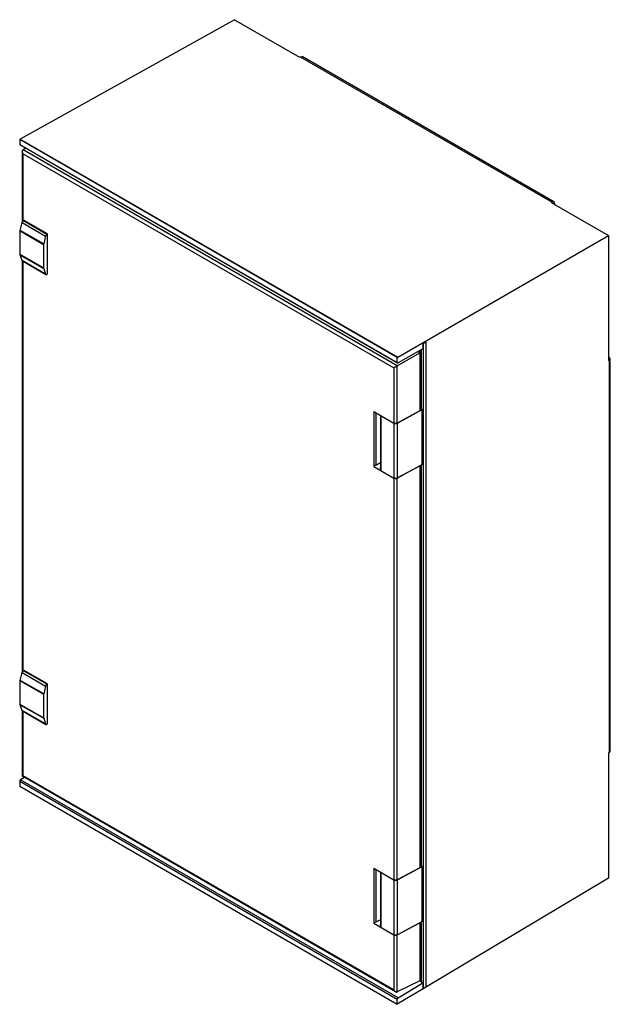
# Model space of a CAD drawing. Units: millimetres. Extents: x 99 to 582, y 73 to 877.
import ezdxf

# ---------------------------------------------------------------- set-up
doc = ezdxf.new("R2010")
doc.units = ezdxf.units.MM
doc.header["$LTSCALE"] = 61.809488
doc.layers.get('0').update_dxf_attribs({"linetype": 'CONTINUOUS'})

msp = doc.modelspace()

# ---------------------------------------------------------------- linework, layer by layer
at = {"color": 7, "linetype": 'Continuous'}
for p, q in [((274.64, 877.34), (99.49, 779.75)), ((274.64, 877.34), (327.7, 846.71)), ((327.7, 846.71), (328.42, 847.12)), ((328.42, 847.12), (329.91, 847.27)), ((328.42, 847.12), (534.15, 728.34)), ((535.64, 728.49), (329.91, 847.27)), ((99.49, 779.75), (99.17, 779.57)), ((99.17, 779.57), (99.17, 775.47)), ((407.67, 601.46), (99.17, 779.57)), ((99.17, 775.47), (407.67, 597.37)), ((407.87, 596.92), (99.37, 775.02)), ((99.49, 779.75), (407.99, 601.65)), ((103.96, 772.37), (101.97, 771.06)), ((101.43, 712.18), (101.43, 769.79)), ((407.62, 594.6), (101.97, 771.06)), ((101.97, 712.83), (101.97, 767.85)), ((101.97, 767.85), (404.88, 592.97)), ((534.15, 728.34), (533.43, 727.93)), ((533.43, 727.93), (580.12, 700.98)), ((535.64, 728.49), (534.15, 728.34)), ((536.26, 727.2), (535.64, 728.49)), ((536.26, 726.3), (536.26, 727.2)), ((99.68, 705.21), (101.19, 711.57)), ((101.19, 711.57), (120.28, 700.55)), ((102.81, 713.37), (102.2, 713.01)), ((121.29, 701.99), (102.2, 713.01)), ((121.91, 702.35), (102.81, 713.37)), ((99.63, 685.61), (99.63, 704.8)), ((99.63, 704.8), (118.72, 693.77)), ((118.77, 694.17), (99.68, 705.19)), ((120.28, 700.55), (118.78, 694.18)), ((121.91, 702.35), (121.29, 701.99)), ((121.91, 669.69), (121.91, 702.35)), ((407.99, 601.65), (580.12, 700.98)), ((580.12, 700.98), (580.12, 598.79)), ((118.72, 693.77), (118.72, 674.59)), ((118.72, 674.59), (99.63, 685.61)), ((101.19, 680.63), (99.68, 685.27)), ((99.68, 685.27), (118.77, 674.25)), ((120.28, 669.6), (101.19, 680.63)), ((101.43, 344.76), (101.43, 680.28)), ((101.45, 680.28), (120.54, 669.26)), ((101.97, 345.4), (101.97, 679.98)), ((118.77, 674.25), (120.28, 669.6)), ((121.29, 669.33), (121.91, 669.69)), ((430.74, 614.19), (428.6, 612.94)), ((428.6, 612.94), (428.6, 608.44)), ((428.6, 612.94), (428.77, 612.84)), ((428.77, 612.84), (430.91, 614.1)), ((428.77, 612.84), (428.77, 86.2)), ((430.91, 614.1), (430.74, 614.19)), ((430.91, 614.1), (430.91, 87.45)), ((407.62, 594.6), (425.96, 605.19)), ((428.6, 608.44), (408.36, 596.97)), ((425.96, 605.19), (424.43, 606.07)), ((425.96, 605.19), (425.96, 557.83)), ((426.48, 560.59), (426.48, 607.24)), ((427.36, 559.36), (427.36, 607.73)), ((407.67, 601.46), (407.99, 601.65)), ((407.67, 597.37), (407.67, 601.46)), ((580.82, 601.66), (580.12, 602.06)), ((580.12, 598.79), (580.82, 599.21)), ((581.7, 600.43), (580.82, 601.66)), ((580.82, 599.21), (581.7, 600.43)), ((580.84, 599.22), (580.84, 278.86)), ((581.7, 280.07), (581.7, 600.43)), ((404.88, 592.97), (404.88, 547.96)), ((407.62, 547.95), (407.62, 594.6)), ((388.49, 557.42), (388.49, 512.51)), ((388.49, 557.42), (404.92, 547.94)), ((390.54, 513.7), (390.54, 556.24)), ((425.96, 557.83), (407.62, 547.95)), ((407.7, 547.91), (428.07, 558.95)), ((426.48, 561.62), (425.96, 561.91)), ((428.07, 558.95), (427.36, 559.36)), ((428.07, 514.04), (428.07, 558.95)), ((393.91, 554.29), (393.91, 511.62)), ((394.09, 554.19), (394.09, 509.28)), ((404.92, 547.94), (404.92, 503.03)), ((407.7, 503), (407.7, 547.91)), ((393.91, 515.36), (390.78, 513.56)), ((390.54, 513.7), (388.49, 512.51)), ((388.49, 512.51), (404.92, 503.03)), ((390.78, 513.56), (390.54, 513.7)), ((394.09, 509.28), (393.91, 511.62)), ((407.62, 503.05), (425.96, 512.92)), ((428.07, 514.04), (407.7, 503)), ((425.96, 512.92), (425.96, 184.69)), ((426.48, 187.45), (426.48, 513.18)), ((427.36, 186.22), (427.36, 513.66)), ((404.88, 503.05), (404.88, 174.81)), ((407.62, 174.81), (407.62, 503.05)), ((102.81, 345.94), (102.2, 345.59)), ((121.91, 334.92), (102.81, 345.94)), ((99.68, 337.78), (101.19, 344.15)), ((118.77, 326.74), (99.68, 337.77)), ((101.19, 344.15), (120.28, 333.13)), ((121.29, 334.57), (102.2, 345.59)), ((99.63, 318.18), (99.63, 337.37)), ((99.63, 337.37), (118.72, 326.35)), ((120.28, 333.13), (118.78, 326.76)), ((121.91, 334.92), (121.29, 334.57)), ((121.91, 302.26), (121.91, 334.92)), ((118.72, 326.35), (118.72, 307.16)), ((118.72, 307.16), (99.63, 318.18)), ((101.19, 313.2), (99.68, 317.84)), ((99.68, 317.84), (118.77, 306.82)), ((120.28, 302.18), (101.19, 313.2)), ((101.43, 259.41), (101.43, 312.85)), ((101.45, 312.85), (120.54, 301.83)), ((101.97, 259.78), (101.97, 312.55)), ((118.77, 306.82), (120.28, 302.18)), ((121.29, 301.91), (121.91, 302.26)), ((580.82, 278.85), (580.12, 278.44)), ((580.12, 278.44), (580.12, 176.23)), ((581.7, 280.07), (580.82, 278.85)), ((103.06, 258.47), (99.87, 256.6)), ((406.25, 83.43), (101.43, 259.41)), ((404.88, 84.9), (101.97, 259.78)), ((99.17, 255.39), (407.67, 77.28)), ((99.17, 255.39), (99.17, 251.29)), ((99.17, 251.29), (407.67, 73.18)), ((408.36, 78.5), (99.87, 256.6)), ((407.7, 174.77), (428.07, 185.81)), ((426.48, 188.47), (425.96, 188.77)), ((428.07, 185.81), (427.36, 186.22)), ((428.07, 140.9), (428.07, 185.81)), ((388.49, 184.28), (404.92, 174.79)), ((388.49, 184.28), (388.49, 139.37)), ((390.54, 140.56), (390.54, 183.1)), ((393.91, 181.15), (393.91, 138.48)), ((394.09, 181.05), (394.09, 136.14)), ((425.96, 184.69), (407.62, 174.81)), ((404.92, 174.79), (404.92, 129.89)), ((407.7, 129.86), (407.7, 174.77)), ((580.12, 176.23), (428.87, 85.85)), ((390.54, 140.56), (388.49, 139.37)), ((388.49, 139.37), (404.92, 129.89)), ((390.78, 140.41), (390.54, 140.56)), ((393.91, 142.22), (390.78, 140.41)), ((394.09, 136.14), (393.91, 138.48)), ((407.62, 129.9), (425.96, 139.78)), ((428.07, 140.9), (407.7, 129.86)), ((425.96, 139.78), (425.96, 92.42)), ((426.48, 92.76), (426.48, 140.04)), ((427.36, 91.52), (427.36, 140.52)), ((404.88, 129.91), (404.88, 84.9)), ((407.62, 83.26), (407.62, 129.9)), ((425.96, 92.42), (407.62, 83.26)), ((408.36, 78.5), (428.6, 90.81)), ((426.48, 94.61), (425.96, 94.91)), ((425.96, 93.29), (426.5, 92.98)), ((427.36, 91.52), (428.6, 90.81)), ((428.6, 90.81), (428.6, 86.3)), ((428.87, 85.85), (407.67, 73.18)), ((428.77, 86.2), (428.6, 86.3)), ((428.77, 86.2), (430.91, 87.45)), ((407.67, 73.18), (407.67, 77.28))]:
    msp.add_line(p, q, dxfattribs=at)
msp.add_ellipse((429.48, 92.79), major_axis=(3, 0.05), ratio=0.587324, start_param=3.132561, end_param=3.917915, dxfattribs=at)
for points, knots in [([(99.17, 775.47), (99.17, 775.42), (99.18, 775.25), (99.27, 775.08), (99.37, 775.02)], [0, 0, 0, 0, 0.293008, 1, 1, 1, 1]), ([(101.43, 769.79), (101.43, 770.04), (101.49, 770.52), (101.79, 770.93), (101.97, 771.06)], [0, 0, 0, 0, 0.52222, 1, 1, 1, 1]), ([(101.97, 767.85), (101.92, 768.01), (101.76, 768.31), (101.53, 768.95), (101.43, 769.46), (101.43, 769.79)], [0, 0, 0, 0, 0.253905, 0.507189, 1, 1, 1, 1]), ([(101.19, 711.57), (101.22, 711.72), (101.42, 712.28), (101.82, 712.79), (102.2, 713.01)], [0, 0, 0, 0, 0.255778, 1, 1, 1, 1]), ([(121.29, 701.99), (121.17, 701.92), (120.7, 701.55), (120.38, 701), (120.28, 700.55)], [0, 0, 0, 0, 0.232167, 1, 1, 1, 1]), ([(101.45, 680.28), (101.36, 680.33), (101.25, 680.45), (101.2, 680.59), (101.19, 680.63)], [0, 0, 0, 0, 0.728643, 1, 1, 1, 1]), ([(120.28, 669.6), (120.29, 669.57), (120.35, 669.43), (120.45, 669.31), (120.54, 669.26)], [0, 0, 0, 0, 0.271358, 1, 1, 1, 1]), ([(120.54, 669.26), (120.59, 669.23), (120.84, 669.14), (121.12, 669.23), (121.29, 669.33)], [0, 0, 0, 0, 0.220877, 1, 1, 1, 1]), ([(407.87, 596.92), (407.84, 596.93), (407.71, 597.04), (407.67, 597.23), (407.67, 597.36)], [0, 0, 0, 0, 0.219966, 1, 1, 1, 1]), ([(408.36, 596.97), (408.31, 596.94), (408.17, 596.87), (407.97, 596.86), (407.87, 596.92)], [0, 0, 0, 0, 0.295363, 1, 1, 1, 1]), ([(407.62, 594.6), (407.36, 594.45), (406.85, 594.15), (406.22, 593.79), (405.74, 593.5), (405.41, 593.32), (405.13, 593.15), (404.93, 593.05), (404.88, 592.97)], [0, 0, 0, 0, 0.278108, 0.559374, 0.686951, 0.803287, 0.907895, 1, 1, 1, 1]), ([(427.36, 559.36), (427.11, 559.51), (426.69, 559.83), (426.48, 560.35), (426.48, 560.59)], [0, 0, 0, 0, 0.550731, 1, 1, 1, 1]), ([(407.62, 547.95), (407.21, 547.73), (406.25, 547.55), (405.29, 547.73), (404.88, 547.96)], [0, 0, 0, 0, 0.500205, 1, 1, 1, 1]), ([(404.92, 547.94), (405.01, 547.88), (405.45, 547.68), (405.93, 547.6), (406.3, 547.6)], [0, 0, 0, 0, 0.228923, 1, 1, 1, 1]), ([(406.3, 547.6), (406.43, 547.6), (406.91, 547.62), (407.39, 547.74), (407.7, 547.91)], [0, 0, 0, 0, 0.265527, 1, 1, 1, 1]), ([(404.88, 503.05), (404.98, 503), (405.41, 502.81), (405.89, 502.74), (406.25, 502.73)], [0, 0, 0, 0, 0.230384, 1, 1, 1, 1]), ([(407.7, 503), (407.28, 502.77), (406.31, 502.6), (405.33, 502.79), (404.92, 503.03)], [0, 0, 0, 0, 0.502046, 1, 1, 1, 1]), ([(406.25, 502.73), (406.37, 502.73), (406.84, 502.76), (407.31, 502.88), (407.62, 503.05)], [0, 0, 0, 0, 0.265524, 1, 1, 1, 1]), ([(101.19, 344.15), (101.22, 344.3), (101.42, 344.86), (101.82, 345.37), (102.2, 345.59)], [0, 0, 0, 0, 0.255778, 1, 1, 1, 1]), ([(121.29, 334.57), (121.17, 334.5), (120.7, 334.13), (120.38, 333.57), (120.28, 333.13)], [0, 0, 0, 0, 0.232167, 1, 1, 1, 1]), ([(101.45, 312.85), (101.36, 312.91), (101.25, 313.03), (101.2, 313.16), (101.19, 313.2)], [0, 0, 0, 0, 0.728643, 1, 1, 1, 1]), ([(120.28, 302.18), (120.29, 302.14), (120.35, 302), (120.45, 301.89), (120.54, 301.83)], [0, 0, 0, 0, 0.271358, 1, 1, 1, 1]), ([(120.54, 301.83), (120.59, 301.8), (120.84, 301.71), (121.12, 301.81), (121.29, 301.91)], [0, 0, 0, 0, 0.220877, 1, 1, 1, 1]), ([(101.43, 259.41), (101.42, 259.42), (101.53, 259.45), (101.59, 259.52), (101.79, 259.62), (101.93, 259.7), (101.97, 259.78)], [0, 0, 0, 0, 0.07358, 0.278676, 0.59132, 1, 1, 1, 1]), ([(99.88, 256.61), (99.78, 256.55), (99.41, 256.25), (99.17, 255.75), (99.17, 255.39)], [0, 0, 0, 0, 0.241393, 1, 1, 1, 1]), ([(427.36, 186.22), (427.11, 186.36), (426.69, 186.69), (426.48, 187.21), (426.48, 187.45)], [0, 0, 0, 0, 0.550731, 1, 1, 1, 1]), ([(407.62, 174.81), (407.21, 174.59), (406.25, 174.41), (405.29, 174.59), (404.88, 174.81)], [0, 0, 0, 0, 0.500205, 1, 1, 1, 1]), ([(404.92, 174.79), (405.01, 174.74), (405.45, 174.54), (405.93, 174.46), (406.3, 174.46)], [0, 0, 0, 0, 0.228923, 1, 1, 1, 1]), ([(406.3, 174.46), (406.43, 174.45), (406.91, 174.48), (407.39, 174.6), (407.7, 174.77)], [0, 0, 0, 0, 0.265527, 1, 1, 1, 1]), ([(404.88, 129.91), (404.98, 129.85), (405.41, 129.67), (405.89, 129.59), (406.25, 129.59)], [0, 0, 0, 0, 0.230384, 1, 1, 1, 1]), ([(407.7, 129.86), (407.28, 129.63), (406.31, 129.46), (405.33, 129.65), (404.92, 129.89)], [0, 0, 0, 0, 0.502046, 1, 1, 1, 1]), ([(406.25, 129.59), (406.37, 129.59), (406.84, 129.62), (407.31, 129.74), (407.62, 129.9)], [0, 0, 0, 0, 0.265524, 1, 1, 1, 1]), ([(404.88, 84.9), (404.94, 84.73), (405.14, 84.45), (405.57, 83.93), (405.97, 83.6), (406.25, 83.43)], [0, 0, 0, 0, 0.252674, 0.506367, 1, 1, 1, 1]), ([(406.25, 83.43), (406.47, 83.3), (406.91, 83.11), (407.41, 83.17), (407.62, 83.26)], [0, 0, 0, 0, 0.522232, 1, 1, 1, 1]), ([(407.67, 77.28), (407.67, 77.4), (407.75, 77.87), (408.06, 78.32), (408.37, 78.51)], [0, 0, 0, 0, 0.240687, 1, 1, 1, 1])]:
    msp.add_open_spline(points, degree=3, knots=knots, dxfattribs=at)
for points in [[(99.63, 704.8), (99.63, 704.93), (99.65, 705.07), (99.68, 705.21)], [(118.78, 694.18), (118.74, 694.05), (118.72, 693.91), (118.72, 693.77)], [(99.68, 685.27), (99.65, 685.38), (99.63, 685.49), (99.63, 685.61)], [(118.72, 674.59), (118.72, 674.47), (118.74, 674.36), (118.77, 674.25)], [(99.63, 337.37), (99.63, 337.51), (99.65, 337.65), (99.68, 337.78)], [(118.78, 326.76), (118.74, 326.62), (118.72, 326.49), (118.72, 326.35)], [(99.68, 317.84), (99.65, 317.95), (99.63, 318.07), (99.63, 318.18)], [(118.72, 307.16), (118.72, 307.05), (118.74, 306.93), (118.77, 306.82)]]:
    msp.add_open_spline(points, degree=3, dxfattribs=at)

doc.saveas('drawing.dxf')
